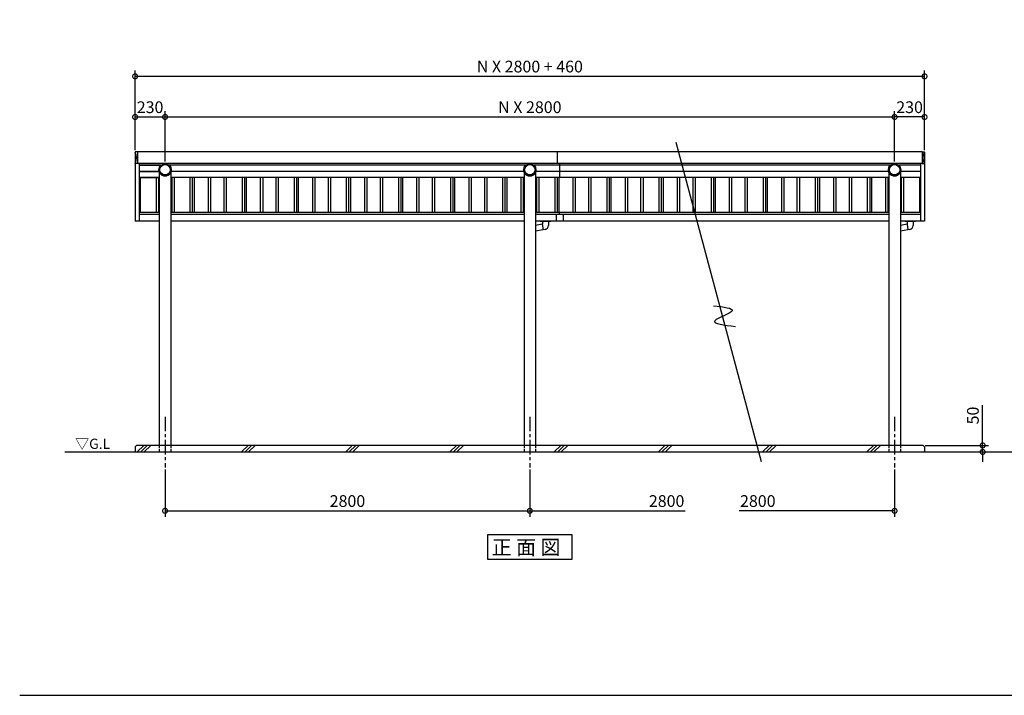
# Model space of a CAD drawing. Extents: x 105 to 12230, y 0 to 8442.
# Drawn here: x 105 to 7663, y 0 to 5185 of the extents above; entities that cross this region are included whole.
import ezdxf

# ---------------------------------------------------------------- set-up
doc = ezdxf.new("R2010")
doc.units = 0
doc.header["$LTSCALE"] = 7
doc.header["$PDMODE"] = 3
doc.header["$PDSIZE"] = 2
doc.linetypes.add('CENTER', pattern=[50.8, 31.75, -6.35, 6.35, -6.35])
doc.linetypes.add('HIDDEN', pattern=[0.375, 0.25, -0.125])
doc.layers.get('0').update_dxf_attribs({"linetype": 'CONTINUOUS'})
doc.layers.get('DEFPOINTS').update_dxf_attribs({"linetype": 'CONTINUOUS'})
for name, color, linetype in [('センター', 3, 'CENTER'), ('仕様書枠', 230, 'CONTINUOUS'), ('寸法', 4, 'CONTINUOUS'), ('点線', 2, 'HIDDEN'), ('細線', 5, 'CONTINUOUS'), ('部品1', 7, 'CONTINUOUS'), ('Ｇ．Ｌ', 30, 'CONTINUOUS')]:
    doc.layers.add(name, color=color, linetype=linetype)
doc.styles.get("Standard").update_dxf_attribs({"font": 'txt', "bigfont": 'bigfont.shx'})
doc.styles.add('STYLE1', font='isocp.shx', dxfattribs={"bigfont": 'bigfont.shx'})
doc.styles.add('STYLE2', font='MS PGothic.ttf')
doc.dimstyles.new('INABA_S30G', dxfattribs={"dimscale": 30, "dimtxt": 3, "dimasz": 2.5, "dimexe": 1.5, "dimexo": 0.5, "dimgap": 1, "dimtad": 3, "dimdec": 1, "dimdsep": 46, "dimtxsty": 'STYLE1', "dimblk1": 'DOTSMALL', "dimblk2": 'DOTSMALL', "dimsah": 1, "dimcen": 0, "dimclrt": 7, "dimadec": 0, "dimazin": 0, "dimtfac": 1, "dimtdec": 4, "dimtix": 1, "dimtmove": 0, "dimatfit": 3, "dimldrblk": 'DOTSMALL', "dimfxl": 1, "dimtolj": 1, "dimtzin": 0, "dimarcsym": 0})

# ---------------------------------------------------------------- blocks, each defined once
blk = doc.blocks.new('_DOTSMALL')
at = {"color": 0, "linetype": 'ByBlock', "ltscale": 50, "const_width": 0.5}
blk.add_lwpolyline([(-0.0625, 0, 1), (0.0625, 0, 1)], format="xyb", close=True, dxfattribs=at)
blk = doc.blocks.new('*D49')
at = {"layer": 'DEFPOINTS', "color": 0, "ltscale": 50}
for p in [(4021, 1747.6), (6821, 1747.6), (6821, 1415.7)]:
    blk.add_point(p, dxfattribs=at)
at = {"layer": '寸法', "color": 0, "lineweight": -2, "ltscale": 50}
for p, q in [((6821, 1732.6), (6821, 1370.7)), ((6821, 1415.7), (5627.3, 1415.7))]:
    blk.add_line(p, q, dxfattribs=at)
at = {"layer": '寸法', "color": 0, "lineweight": -2, "ltscale": 50, "xscale": 75, "yscale": 75, "zscale": 75}
blk.add_blockref('_DOTSMALL', (6821, 1415.7), dxfattribs=at)
at = {"layer": '寸法', "color": 7, "ltscale": 50, "insert": (5771, 1490.7), "char_height": 90, "attachment_point": 5, "style": 'STYLE1'}
blk.add_mtext('\\A1;2800', dxfattribs=at)
blk = doc.blocks.new('*D50')
at = {"layer": 'DEFPOINTS', "color": 0, "ltscale": 50}
for p in [(4021, 1747.6), (6821, 1747.6), (4021, 1415.7)]:
    blk.add_point(p, dxfattribs=at)
at = {"layer": '寸法', "color": 0, "lineweight": -2, "ltscale": 50}
for p, q in [((4021, 1732.6), (4021, 1370.7)), ((4021, 1415.7), (5214.6, 1415.7))]:
    blk.add_line(p, q, dxfattribs=at)
at = {"layer": '寸法', "color": 0, "lineweight": -2, "ltscale": 50, "xscale": 75, "yscale": 75, "zscale": 75, "rotation": 180}
blk.add_blockref('_DOTSMALL', (4021, 1415.7), dxfattribs=at)
at = {"layer": '寸法', "color": 7, "ltscale": 50, "insert": (5071, 1490.7), "char_height": 90, "attachment_point": 5, "style": 'STYLE1'}
blk.add_mtext('\\A1;2800', dxfattribs=at)
blk = doc.blocks.new('*D51')
at = {"layer": 'DEFPOINTS', "color": 0, "ltscale": 50}
for p in [(1221, 1747.6), (4021, 1747.6), (4021, 1415.7)]:
    blk.add_point(p, dxfattribs=at)
at = {"layer": '寸法', "color": 0, "lineweight": -2, "ltscale": 50}
for p, q in [((1221, 1732.6), (1221, 1370.7)), ((4021, 1732.6), (4021, 1370.7)), ((1221, 1415.7), (4021, 1415.7))]:
    blk.add_line(p, q, dxfattribs=at)
at = {"layer": '寸法', "color": 0, "lineweight": -2, "ltscale": 50, "xscale": 75, "yscale": 75, "zscale": 75, "rotation": 180}
blk.add_blockref('_DOTSMALL', (1221, 1415.7), dxfattribs=at)
at = {"layer": '寸法', "color": 0, "lineweight": -2, "ltscale": 50, "xscale": 75, "yscale": 75, "zscale": 75}
blk.add_blockref('_DOTSMALL', (4021, 1415.7), dxfattribs=at)
at = {"layer": '寸法', "color": 7, "ltscale": 50, "insert": (2621, 1490.7), "char_height": 90, "attachment_point": 5, "style": 'STYLE1'}
blk.add_mtext('\\A1;2800', dxfattribs=at)
blk = doc.blocks.new('*D57')
at = {"layer": 'DEFPOINTS', "color": 0, "ltscale": 50}
for p in [(7041, 1917.6), (7051, 1867.6), (7497, 1867.6)]:
    blk.add_point(p, dxfattribs=at)
at = {"layer": '寸法', "color": 0, "lineweight": -2, "ltscale": 50}
for p, q in [((7497, 1917.6), (7497, 2226.7)), ((7056, 1917.6), (7542, 1917.6)), ((7497, 1867.6), (7497, 1917.6)), ((7066, 1867.6), (7542, 1867.6)), ((7497, 1867.6), (7497, 1792.6))]:
    blk.add_line(p, q, dxfattribs=at)
at = {"layer": '寸法', "color": 0, "lineweight": -2, "ltscale": 50, "xscale": 75, "yscale": 75, "zscale": 75}
for p, rotation in [((7497, 1917.6), 270), ((7497, 1867.6), 90)]:
    blk.add_blockref('_DOTSMALL', p, dxfattribs=dict(at, rotation=rotation))
at = {"layer": '寸法', "color": 7, "ltscale": 50, "insert": (7422, 2147.2), "char_height": 90, "attachment_point": 5, "rotation": 90, "style": 'STYLE1'}
blk.add_mtext('\\A1;50', dxfattribs=at)
blk = doc.blocks.new('*D60')
at = {"layer": 'DEFPOINTS', "color": 0, "ltscale": 50}
for p in [(991, 4750), (991, 4169.4), (7051, 4169.4)]:
    blk.add_point(p, dxfattribs=at)
at = {"layer": '寸法', "color": 0, "lineweight": -2, "ltscale": 50}
for p, q in [((991, 4184.4), (991, 4795)), ((7051, 4184.4), (7051, 4795)), ((7051, 4750), (991, 4750))]:
    blk.add_line(p, q, dxfattribs=at)
at = {"layer": '寸法', "color": 0, "lineweight": -2, "ltscale": 50, "xscale": 75, "yscale": 75, "zscale": 75, "rotation": 180}
blk.add_blockref('_DOTSMALL', (991, 4750), dxfattribs=at)
at = {"layer": '寸法', "color": 0, "lineweight": -2, "ltscale": 50, "xscale": 75, "yscale": 75, "zscale": 75}
blk.add_blockref('_DOTSMALL', (7051, 4750), dxfattribs=at)
at = {"layer": '寸法', "color": 7, "ltscale": 50, "insert": (4021, 4825), "char_height": 90, "attachment_point": 5, "style": 'STYLE1'}
blk.add_mtext('\\A1;N X 2800 + 460', dxfattribs=at)
blk = doc.blocks.new('*D61')
at = {"layer": 'DEFPOINTS', "color": 0, "ltscale": 50}
for p in [(1221, 4438.1), (991, 4169.4), (1221, 4080.4)]:
    blk.add_point(p, dxfattribs=at)
at = {"layer": '寸法', "color": 0, "lineweight": -2, "ltscale": 50}
for p, q in [((991, 4184.4), (991, 4483.1)), ((1221, 4095.4), (1221, 4483.1)), ((991, 4438.1), (1221, 4438.1))]:
    blk.add_line(p, q, dxfattribs=at)
at = {"layer": '寸法', "color": 0, "lineweight": -2, "ltscale": 50, "xscale": 75, "yscale": 75, "zscale": 75, "rotation": 180}
blk.add_blockref('_DOTSMALL', (991, 4438.1), dxfattribs=at)
at = {"layer": '寸法', "color": 0, "lineweight": -2, "ltscale": 50, "xscale": 75, "yscale": 75, "zscale": 75}
blk.add_blockref('_DOTSMALL', (1221, 4438.1), dxfattribs=at)
at = {"layer": '寸法', "color": 7, "ltscale": 50, "insert": (1106, 4513.1), "char_height": 90, "attachment_point": 5, "style": 'STYLE1'}
blk.add_mtext('\\A1;230', dxfattribs=at)
blk = doc.blocks.new('*D64')
at = {"layer": 'DEFPOINTS', "color": 0, "ltscale": 50}
for p in [(6821, 4438.1), (1221, 4080.4), (6821, 4080.4)]:
    blk.add_point(p, dxfattribs=at)
at = {"layer": '寸法', "color": 0, "lineweight": -2, "ltscale": 50}
for p, q in [((1221, 4095.4), (1221, 4483.1)), ((6821, 4095.4), (6821, 4483.1)), ((1221, 4438.1), (6821, 4438.1))]:
    blk.add_line(p, q, dxfattribs=at)
at = {"layer": '寸法', "color": 0, "lineweight": -2, "ltscale": 50, "xscale": 75, "yscale": 75, "zscale": 75, "rotation": 180}
blk.add_blockref('_DOTSMALL', (1221, 4438.1), dxfattribs=at)
at = {"layer": '寸法', "color": 0, "lineweight": -2, "ltscale": 50, "xscale": 75, "yscale": 75, "zscale": 75}
blk.add_blockref('_DOTSMALL', (6821, 4438.1), dxfattribs=at)
at = {"layer": '寸法', "color": 7, "ltscale": 50, "insert": (4021, 4513.1), "char_height": 90, "attachment_point": 5, "style": 'STYLE1'}
blk.add_mtext('\\A1;N X 2800', dxfattribs=at)
blk = doc.blocks.new('*D65')
at = {"layer": 'DEFPOINTS', "color": 0, "ltscale": 50}
for p in [(6821, 4438.1), (7051, 4169.4), (6821, 4080.4)]:
    blk.add_point(p, dxfattribs=at)
at = {"layer": '寸法', "color": 0, "lineweight": -2, "ltscale": 50}
for p, q in [((6821, 4095.4), (6821, 4483.1)), ((7051, 4184.4), (7051, 4483.1)), ((7051, 4438.1), (6821, 4438.1))]:
    blk.add_line(p, q, dxfattribs=at)
at = {"layer": '寸法', "color": 0, "lineweight": -2, "ltscale": 50, "xscale": 75, "yscale": 75, "zscale": 75, "rotation": 180}
blk.add_blockref('_DOTSMALL', (6821, 4438.1), dxfattribs=at)
at = {"layer": '寸法', "color": 0, "lineweight": -2, "ltscale": 50, "xscale": 75, "yscale": 75, "zscale": 75}
blk.add_blockref('_DOTSMALL', (7051, 4438.1), dxfattribs=at)
at = {"layer": '寸法', "color": 7, "ltscale": 50, "insert": (6936, 4513.1), "char_height": 90, "attachment_point": 5, "style": 'STYLE1'}
blk.add_mtext('\\A1;230', dxfattribs=at)

msp = doc.modelspace()

# ---------------------------------------------------------------- linework, layer by layer
at = {"layer": 'センター', "ltscale": 0.5}
for p, q in [((1220.96, 2137.64), (1220.96, 1747.64)), ((4020.96, 2137.64), (4020.96, 1747.64)), ((6820.96, 2137.64), (6820.96, 1747.64))]:
    msp.add_line(p, q, dxfattribs=at)
at = {"layer": '仕様書枠', "ltscale": 50}
msp.add_line((105, 0), (12230.4, 0), dxfattribs=at)
at = {"layer": '点線', "ltscale": 10}
for p, q in [((1176.41, 1917.64), (1176.41, 1867.64)), ((1265.51, 1917.64), (1265.51, 1867.64)), ((3976.41, 1917.64), (3976.41, 1867.64)), ((4065.51, 1917.64), (4065.51, 1867.64)), ((6776.41, 1917.64), (6776.41, 1867.64)), ((6865.51, 1917.64), (6865.51, 1867.64))]:
    msp.add_line(p, q, dxfattribs=at)
at = {"layer": '細線', "ltscale": 50}
for p, q in [((1030.18, 3972.7), (1030.18, 3704.1)), ((1151.74, 3972.7), (1151.74, 3704.1)), ((1170.18, 3972.7), (1170.18, 3704.1)), ((1271.74, 3972.7), (1271.74, 3704.1)), ((1290.18, 3972.7), (1290.18, 3704.1)), ((1411.74, 3972.7), (1411.74, 3704.1)), ((1430.18, 3972.7), (1430.18, 3704.1)), ((1551.74, 3972.7), (1551.74, 3704.1)), ((1570.18, 3972.7), (1570.18, 3704.1)), ((1671.74, 3972.7), (1671.74, 3704.1)), ((1690.18, 3972.7), (1690.18, 3704.1)), ((1811.74, 3972.7), (1811.74, 3704.1)), ((1830.18, 3972.7), (1830.18, 3704.1)), ((1951.74, 3972.7), (1951.74, 3704.1)), ((1970.18, 3972.7), (1970.18, 3704.1)), ((2071.74, 3972.7), (2071.74, 3704.1)), ((2090.18, 3972.7), (2090.18, 3704.1)), ((2211.74, 3972.7), (2211.74, 3704.1)), ((2230.18, 3972.7), (2230.18, 3704.1)), ((2351.74, 3972.7), (2351.74, 3704.1)), ((2370.18, 3972.7), (2370.18, 3704.1)), ((2471.74, 3972.7), (2471.74, 3704.1)), ((2490.18, 3972.7), (2490.18, 3704.1)), ((2611.74, 3972.7), (2611.74, 3704.1)), ((2630.18, 3972.7), (2630.18, 3704.1)), ((2751.74, 3972.7), (2751.74, 3704.1)), ((2770.18, 3972.7), (2770.18, 3704.1)), ((2871.74, 3972.7), (2871.74, 3704.1)), ((2890.18, 3972.7), (2890.18, 3704.1)), ((3011.74, 3972.7), (3011.74, 3704.1)), ((3030.18, 3972.7), (3030.18, 3704.1)), ((3151.74, 3972.7), (3151.74, 3704.1)), ((3170.18, 3972.7), (3170.18, 3704.1)), ((3271.74, 3972.7), (3271.74, 3704.1)), ((3290.18, 3972.7), (3290.18, 3704.1)), ((3411.74, 3972.7), (3411.74, 3704.1)), ((3430.18, 3972.7), (3430.18, 3704.1)), ((3551.74, 3972.7), (3551.74, 3704.1)), ((3570.18, 3972.7), (3570.18, 3704.1)), ((3671.74, 3972.7), (3671.74, 3704.1)), ((3690.18, 3972.7), (3690.18, 3704.1)), ((3811.74, 3972.7), (3811.74, 3704.1)), ((3830.18, 3972.7), (3830.18, 3704.1)), ((3951.74, 3972.7), (3951.74, 3704.1)), ((3970.18, 3972.7), (3970.18, 3704.1)), ((4071.74, 3972.7), (4071.74, 3704.1)), ((4090.18, 3972.7), (4090.18, 3704.1)), ((4211.74, 3972.7), (4211.74, 3704.1)), ((4230.18, 3972.7), (4230.18, 3704.1)), ((4351.74, 3972.7), (4351.74, 3704.1)), ((4370.18, 3972.7), (4370.18, 3704.1)), ((4471.74, 3972.7), (4471.74, 3704.1)), ((4490.18, 3972.7), (4490.18, 3704.1)), ((4611.74, 3972.7), (4611.74, 3704.1)), ((4630.18, 3972.7), (4630.18, 3704.1)), ((4751.74, 3972.7), (4751.74, 3704.1)), ((4770.18, 3972.7), (4770.18, 3704.1)), ((4871.74, 3972.7), (4871.74, 3704.1)), ((4890.18, 3972.7), (4890.18, 3704.1)), ((5011.74, 3972.7), (5011.74, 3704.1)), ((5030.18, 3972.7), (5030.18, 3704.1)), ((5151.74, 3972.7), (5151.74, 3704.1)), ((5170.18, 3972.7), (5170.18, 3704.1)), ((5271.74, 3972.7), (5271.74, 3704.1)), ((5290.18, 3972.7), (5290.18, 3704.1)), ((5411.74, 3972.7), (5411.74, 3704.1)), ((5430.18, 3972.7), (5430.18, 3704.1)), ((5551.74, 3972.7), (5551.74, 3704.1)), ((5570.18, 3972.7), (5570.18, 3704.1)), ((5671.74, 3972.7), (5671.74, 3704.1)), ((5690.18, 3972.7), (5690.18, 3704.1)), ((5811.74, 3972.7), (5811.74, 3704.1)), ((5830.18, 3972.7), (5830.18, 3704.1)), ((5951.74, 3972.7), (5951.74, 3704.1)), ((5970.18, 3972.7), (5970.18, 3704.1)), ((6071.74, 3972.7), (6071.74, 3704.1)), ((6090.18, 3972.7), (6090.18, 3704.1)), ((6211.74, 3972.7), (6211.74, 3704.1)), ((6230.18, 3972.7), (6230.18, 3704.1)), ((6351.74, 3972.7), (6351.74, 3704.1)), ((6370.18, 3972.7), (6370.18, 3704.1)), ((6471.74, 3972.7), (6471.74, 3704.1)), ((6490.18, 3972.7), (6490.18, 3704.1)), ((6611.74, 3972.7), (6611.74, 3704.1)), ((6630.18, 3972.7), (6630.18, 3704.1)), ((6751.74, 3972.7), (6751.74, 3704.1)), ((6770.18, 3972.7), (6770.18, 3704.1)), ((6871.74, 3972.7), (6871.74, 3704.1)), ((6890.18, 3972.7), (6890.18, 3704.1)), ((7011.74, 3972.7), (7011.74, 3704.1)), ((1007.86, 1867.64), (1057.86, 1917.64)), ((1034.8, 1867.64), (1084.8, 1917.64)), ((1061.74, 1867.64), (1111.74, 1917.64)), ((1807.86, 1867.64), (1857.86, 1917.64)), ((1834.8, 1867.64), (1884.8, 1917.64)), ((1861.74, 1867.64), (1911.74, 1917.64)), ((2607.86, 1867.64), (2657.86, 1917.64)), ((2634.8, 1867.64), (2684.8, 1917.64)), ((2661.74, 1867.64), (2711.74, 1917.64)), ((3407.86, 1867.64), (3457.86, 1917.64)), ((3434.8, 1867.64), (3484.8, 1917.64)), ((3461.74, 1867.64), (3511.74, 1917.64)), ((4207.86, 1867.64), (4257.86, 1917.64)), ((4234.8, 1867.64), (4284.8, 1917.64)), ((4261.74, 1867.64), (4311.74, 1917.64)), ((5007.86, 1867.64), (5057.86, 1917.64)), ((5034.8, 1867.64), (5084.8, 1917.64)), ((5061.74, 1867.64), (5111.74, 1917.64)), ((5807.86, 1867.64), (5857.86, 1917.64)), ((5834.8, 1867.64), (5884.8, 1917.64)), ((5861.74, 1867.64), (5911.74, 1917.64)), ((6607.86, 1867.64), (6657.86, 1917.64)), ((6634.8, 1867.64), (6684.8, 1917.64)), ((6661.74, 1867.64), (6711.74, 1917.64))]:
    msp.add_line(p, q, dxfattribs=at)
at = {"layer": '細線'}
for centre in [(1220.96, 4033.44), (4020.96, 4033.44), (6820.96, 4033.44)]:
    msp.add_circle(centre, 40, dxfattribs=at)
at = {"layer": '細線', "ltscale": 0.62}
msp.add_ellipse((900.67, 4125.19), major_axis=(0, 100.3), ratio=0.9973183, start_param=4.2674101, end_param=5.1573679, dxfattribs=at)
at = {"layer": '細線', "ltscale": 0.62, "extrusion": (0, 0, -1)}
msp.add_ellipse((7141.26, 4125.19), major_axis=(0, 100.3), ratio=0.9973183, start_param=4.2674101, end_param=5.1573679, dxfattribs=at)
at = {"layer": '部品1', "ltscale": 50}
for p, q in [((5141.12, 4244.08), (5797.83, 1793.2)), ((7032, 4081.04), (1009.93, 4081.04)), ((1189.1, 4067.99), (1020.96, 4067.99)), ((1020.96, 4067.99), (1189.1, 4067.99)), ((1175.63, 4020.34), (1020.96, 4020.34)), ((1020.96, 4020.34), (1175.63, 4020.34)), ((1176.41, 4017.78), (1176.41, 1917.64)), ((3989.1, 4067.99), (1252.83, 4067.99)), ((1265.51, 4017.78), (1265.51, 1917.64)), ((3975.63, 4020.34), (1266.3, 4020.34)), ((3976.41, 4017.78), (3976.41, 1917.64)), ((6789.1, 4067.99), (4052.83, 4067.99)), ((4065.51, 4017.78), (4065.51, 1917.64)), ((6775.63, 4020.34), (4066.3, 4020.34)), ((4249.46, 4081.04), (4249.46, 3972.7)), ((6776.41, 4017.78), (6776.41, 1917.64)), ((7020.96, 4067.99), (6852.83, 4067.99)), ((6865.51, 4017.78), (6865.51, 1917.64)), ((7020.96, 4020.34), (6866.3, 4020.34)), ((1176.41, 3972.7), (1020.96, 3972.7)), ((1020.96, 3972.7), (1176.41, 3972.7)), ((3976.41, 3972.7), (1265.51, 3972.7)), ((1443.85, 3972.7), (1443.85, 3704.1)), ((1843.85, 3972.7), (1843.85, 3704.1)), ((2243.85, 3972.7), (2243.85, 3704.1)), ((2643.85, 3972.7), (2643.85, 3704.1)), ((3043.85, 3972.7), (3043.85, 3704.1)), ((3443.85, 3972.7), (3443.85, 3704.1)), ((3843.85, 3972.7), (3843.85, 3704.1)), ((6776.41, 3972.7), (4065.51, 3972.7)), ((4243.85, 3972.7), (4243.85, 3704.1)), ((4643.85, 3972.7), (4643.85, 3704.1)), ((5043.85, 3972.7), (5043.85, 3704.1)), ((5443.85, 3972.7), (5443.85, 3704.1)), ((5843.85, 3972.7), (5843.85, 3704.1)), ((6243.85, 3972.7), (6243.85, 3704.1)), ((6643.85, 3972.7), (6643.85, 3704.1)), ((7020.96, 3972.7), (6865.51, 3972.7)), ((4249.46, 3688.9), (4249.46, 3704.1)), ((4100.96, 3639.1), (4100.96, 3635.1)), ((4180.96, 3637.1), (4100.96, 3637.1)), ((4180.96, 3635.1), (4100.96, 3635.1)), ((4118.46, 3635.1), (4118.46, 3615.1)), ((4163.46, 3635.1), (4118.46, 3635.1)), ((4163.46, 3635.1), (4163.46, 3606.01)), ((4180.96, 3639.1), (4180.96, 3635.1)), ((4221.96, 3683.9), (4221.96, 3638.5)), ((4276.96, 3638.5), (4221.96, 3638.5)), ((4271.96, 3688.9), (4226.96, 3688.9)), ((4276.96, 3683.9), (4276.96, 3638.5)), ((6900.96, 3639.1), (6900.96, 3635.1)), ((6980.96, 3637.1), (6900.96, 3637.1)), ((6980.96, 3635.1), (6900.96, 3635.1)), ((6963.46, 3635.1), (6918.46, 3635.1)), ((6918.46, 3635.1), (6918.46, 3615.1)), ((6963.46, 3635.1), (6963.46, 3606.01)), ((6980.96, 3639.1), (6980.96, 3635.1)), ((4116.53, 3614.36), (4065.51, 3605.36)), ((4123.83, 3573), (4065.51, 3562.71)), ((4118.46, 3615.1), (4116.46, 3614.75)), ((4116.46, 3614.75), (4123.9, 3572.6)), ((4137.43, 3574.99), (4123.9, 3572.6)), ((6916.53, 3614.36), (6865.51, 3605.36)), ((6923.83, 3573), (6865.51, 3562.71)), ((6918.46, 3615.1), (6916.46, 3614.75)), ((6916.46, 3614.75), (6923.9, 3572.6)), ((6937.43, 3574.99), (6923.9, 3572.6)), ((1000.96, 1917.64), (990.96, 1907.64)), ((990.96, 1907.64), (990.96, 1867.64)), ((7040.96, 1917.64), (1000.96, 1917.64)), ((7040.96, 1917.64), (7050.96, 1907.64)), ((7050.96, 1907.64), (7050.96, 1867.64))]:
    msp.add_line(p, q, dxfattribs=at)
at = {"layer": '部品1'}
for p, q in [((990.96, 4168.37), (990.96, 3639.1)), ((1009.46, 4169.67), (991.95, 4169.37)), ((1009.96, 4169.17), (1009.96, 4081.21)), ((7031.96, 4169.17), (7031.96, 4081.21)), ((7032.47, 4169.67), (7049.98, 4169.37)), ((7050.96, 4168.37), (7050.96, 3639.1)), ((1009.46, 4080.71), (991.95, 4081.02)), ((1020.96, 4081.04), (1020.96, 3639.1)), ((7020.96, 4081.04), (7020.96, 3639.1)), ((7032.47, 4080.71), (7049.98, 4081.02))]:
    msp.add_line(p, q, dxfattribs=at)
at = {"layer": '部品1', "ltscale": 10}
for p, q in [((4231.46, 4169.35), (1009.93, 4169.35)), ((4231.46, 4169.35), (4231.46, 4081.04)), ((7032, 4169.35), (4231.46, 4169.35))]:
    msp.add_line(p, q, dxfattribs=at)
at = {"layer": '部品1', "ltscale": 5}
for p, q in [((1176.41, 3704.1), (1020.96, 3704.1)), ((3976.41, 3704.1), (1265.51, 3704.1)), ((6776.41, 3704.1), (4065.51, 3704.1)), ((7020.96, 3704.1), (6865.51, 3704.1)), ((1176.41, 3639.1), (990.96, 3639.1)), ((1176.41, 3689.1), (1020.96, 3689.1)), ((3976.41, 3689.1), (1265.51, 3689.1)), ((3976.41, 3639.1), (1265.51, 3639.1)), ((6776.41, 3689.1), (4065.51, 3689.1)), ((4221.96, 3639.1), (4065.51, 3639.1)), ((6776.41, 3639.1), (4276.96, 3639.1)), ((7020.96, 3689.1), (6865.51, 3689.1)), ((7050.96, 3639.1), (6865.51, 3639.1))]:
    msp.add_line(p, q, dxfattribs=at)
at = {"layer": '部品1'}
msp.add_lwpolyline([(3697.45, 1233.5), (4344.48, 1233.5), (4344.48, 1040.98), (3697.45, 1040.98)], close=True, dxfattribs=at)
for centre in [(1220.96, 4033.44), (4020.96, 4033.44), (6820.96, 4033.44)]:
    msp.add_circle(centre, 47, dxfattribs=at)
for centre, radius, start, end in [((991.96, 4168.37), 1, 91, 180), ((1009.46, 4169.17), 0.5, 0, 91), ((7032.46, 4169.17), 0.5, 89, 180), ((7049.96, 4168.37), 1, 0, 89), ((991.96, 4082.02), 1, 180, 269), ((7049.96, 4082.02), 1, 271, 0), ((1009.46, 4081.21), 0.5, 269, 0), ((1220.96, 4032.76), 47, 179.167961, 0.832039), ((4020.96, 4032.76), 47, 179.167961, 0.832039), ((6820.96, 4032.76), 47, 179.167961, 0.832039), ((7032.46, 4081.21), 0.5, 180, 271)]:
    msp.add_arc(centre, radius, start, end, dxfattribs=at)
at = {"layer": '部品1', "ltscale": 50}
for centre, radius, start, end in [((4226.96, 3683.9), 5, 90, 180), ((4271.96, 3683.9), 5, 0, 90), ((4131.96, 3606.01), 31.5, 280, 0), ((6931.96, 3606.01), 31.5, 280, 0)]:
    msp.add_arc(centre, radius, start, end, dxfattribs=at)
msp.add_open_spline([(5431.53, 2989.33), (5508.41, 2980.42), (5665.32, 2962.25), (5342.51, 2859.73), (5512.35, 2841.09), (5600.14, 2831.46)], degree=3, knots=[0, 0, 0, 0, 147.8767566, 301.8091093, 466.5049223, 466.5049223, 466.5049223, 466.5049223], dxfattribs=at)
at = {"layer": 'Ｇ．Ｌ', "ltscale": 50}
msp.add_line((452.73, 1867.64), (11746.2, 1867.64), dxfattribs=at)

# ---------------------------------------------------------------- texts
at = {"layer": '仕様書枠', "color": 7, "ltscale": 50, "style": 'STYLE2'}
msp.add_text('正 面 図', height=112, dxfattribs=at).set_placement((3728.86, 1079.63))
at = {"layer": '寸法', "color": 7, "ltscale": 50}
msp.add_text('▽G.L', height=78.4, dxfattribs=at).set_placement((530.97, 1890.82))

# ---------------------------------------------------------------- dimensions: what is measured, and where the dimension line sits
at = {"layer": '寸法', "ltscale": 50}
for base, p1, p2, text, picture, middle in [((990.96, 4749.98), (7050.96, 4169.35), (990.96, 4169.35), 'N X 2800 + 460', '*D60', (4020.96, 4824.99)), ((6820.96, 4438.08), (1220.96, 4080.44), (6820.96, 4080.44), 'N X 2800', '*D64', (4020.96, 4513.09))]:
    dim = msp.add_linear_dim(base=base, p1=p1, p2=p2, text=text, dimstyle='INABA_S30G', dxfattribs=at)
    dim.commit()
    dim.dimension.update_dxf_attribs({"geometry": picture, "text_midpoint": middle})
dim = msp.add_linear_dim(base=(1220.96, 4438.08), p1=(990.96, 4169.35), p2=(1220.96, 4080.44), angle=180, dimstyle='INABA_S30G', dxfattribs=at)
dim.commit()
dim.dimension.update_dxf_attribs({"geometry": '*D61', "text_midpoint": (1105.96, 4513.09)})
for base, p1, p2, picture, middle in [((6820.96, 4438.08), (7050.96, 4169.35), (6820.96, 4080.44), '*D65', (6935.96, 4513.09)), ((4020.96, 1415.74), (1220.96, 1747.64), (4020.96, 1747.64), '*D51', (2620.96, 1490.74))]:
    dim = msp.add_linear_dim(base=base, p1=p1, p2=p2, dimstyle='INABA_S30G', dxfattribs=at)
    dim.commit()
    dim.dimension.update_dxf_attribs({"geometry": picture, "text_midpoint": middle})
dim = msp.add_linear_dim(base=(7496.96, 1867.64), p1=(7040.96, 1917.64), p2=(7050.96, 1867.64), angle=90, dimstyle='INABA_S30G', dxfattribs=at)
dim.commit()
dim.dimension.update_dxf_attribs({"geometry": '*D57', "text_midpoint": (7496.96, 2147.18), "dimtype": 160})
dim = msp.add_linear_dim(base=(4020.96, 1415.74), p1=(6820.96, 1747.64), p2=(4020.96, 1747.64), angle=180, dimstyle='INABA_S30G', override={"dimse1": 1, "dimsd1": 1}, dxfattribs=at)
dim.commit()
dim.dimension.update_dxf_attribs({"geometry": '*D50', "text_midpoint": (5070.96, 1415.74), "dimtype": 160})
dim = msp.add_linear_dim(base=(6820.96, 1415.74), p1=(4020.96, 1747.64), p2=(6820.96, 1747.64), dimstyle='INABA_S30G', override={"dimse1": 1, "dimsd1": 1}, dxfattribs=at)
dim.commit()
dim.dimension.update_dxf_attribs({"geometry": '*D49', "text_midpoint": (5770.96, 1415.74), "dimtype": 160})

doc.saveas('drawing.dxf')
